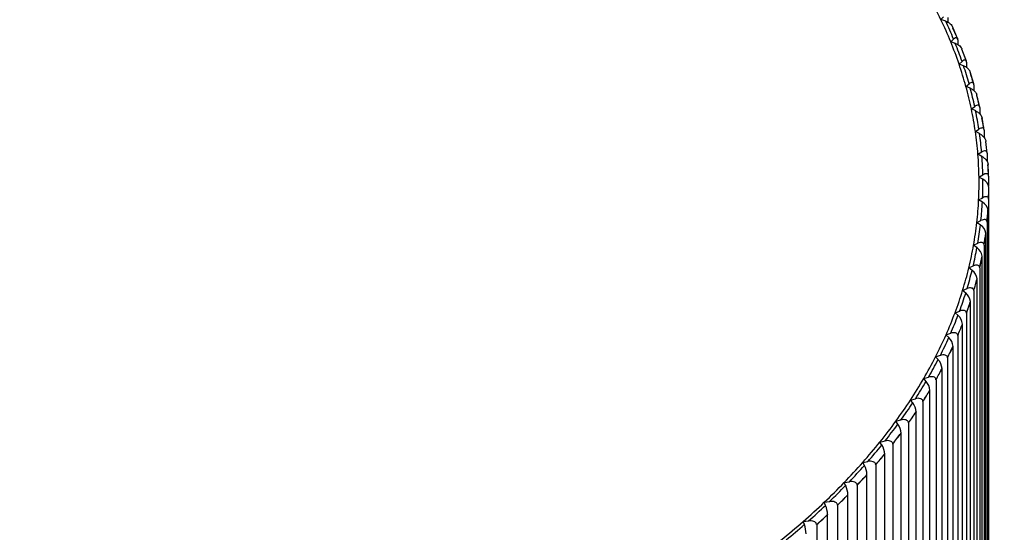
# Model space of a CAD drawing. Units: millimetres. Extents: x 0 to 1136, y 0 to 1844.
# Drawn here: x 320 to 333, y 641 to 648 of the extents above; entities that cross this region are included whole.
import ezdxf
from ezdxf import colors
from ezdxf.entities.mleader import LeaderData, LeaderLine
from ezdxf.math import Vec2, Vec3

# ---------------------------------------------------------------- set-up
doc = ezdxf.new("R2010")
doc.units = ezdxf.units.MM
doc.layers.add('DV7_Défaut', color=7, linetype='Continuous')
doc.layers.add('Défaut', color=7, linetype='Continuous')

# ---------------------------------------------------------------- blocks, each defined once
blk = doc.blocks.new('_DOT')
at = {"color": 0}
blk.add_line((0, 0), (-1, 0), dxfattribs=at)
at = {"color": 0, "const_width": 0.333}
blk.add_lwpolyline([(-0.1665, 0, 1), (0.1665, 0, 1)], format="xyb", close=True, dxfattribs=at)
blk = doc.blocks.new('SE6')
at = {"layer": 'DV7_Défaut', "color": 7, "linetype": 'Continuous'}
for p, q in [((332.325, 648.3), (332.362, 648.338)), ((332.391, 648.278), (332.325, 648.3)), ((332.419, 648.329), (332.419, 648.264)), ((332.554, 648.04), (332.482, 648.205)), ((332.489, 648.18), (332.489, 648.18)), ((332.459, 647.995), (332.499, 648.033)), ((332.524, 647.972), (332.459, 647.995)), ((332.559, 648.023), (332.558, 648.022)), ((332.559, 648.023), (332.559, 647.954)), ((332.676, 647.729), (332.614, 647.894)), ((332.619, 647.873), (332.62, 647.872)), ((332.574, 647.688), (332.616, 647.725)), ((332.679, 647.714), (332.679, 647.64)), ((332.679, 647.714), (332.679, 647.713)), ((332.637, 647.664), (332.574, 647.688)), ((332.777, 647.415), (332.726, 647.58)), ((332.73, 647.562), (332.731, 647.562)), ((332.669, 647.379), (332.714, 647.415)), ((332.73, 647.353), (332.669, 647.379)), ((332.78, 647.402), (332.78, 647.321)), ((332.78, 647.402), (332.78, 647.402)), ((332.858, 647.099), (332.818, 647.264)), ((332.744, 647.068), (332.791, 647.103)), ((332.804, 647.041), (332.744, 647.068)), ((332.861, 647.089), (332.86, 647.088)), ((332.861, 647.089), (332.861, 646.999)), ((332.919, 646.781), (332.89, 646.946)), ((332.892, 646.936), (332.893, 646.935)), ((332.799, 646.756), (332.848, 646.789)), ((332.921, 646.774), (332.921, 646.674)), ((332.921, 646.774), (332.921, 646.774)), ((332.857, 646.728), (332.799, 646.756)), ((332.943, 646.62), (332.944, 646.62)), ((332.834, 646.443), (332.886, 646.475)), ((332.89, 646.413), (332.834, 646.443)), ((332.962, 646.458), (332.961, 646.458)), ((332.962, 646.458), (332.962, 646.342)), ((332.974, 646.304), (332.974, 646.304)), ((332.849, 646.129), (332.903, 646.16)), ((332.904, 646.098), (332.849, 646.129)), ((332.982, 646.141), (332.981, 646.141)), ((332.982, 646.141), (332.982, 646.001)), ((332.984, 640.867), (332.984, 645.987)), ((332.984, 645.987), (332.984, 645.987)), ((332.844, 645.815), (332.9, 645.845)), ((332.897, 645.783), (332.844, 645.815)), ((332.982, 645.824), (332.981, 645.824)), ((332.982, 645.824), (332.982, 640.705)), ((332.974, 640.551), (332.974, 645.67)), ((332.974, 645.67), (332.974, 645.67)), ((332.819, 645.501), (332.876, 645.53)), ((332.869, 645.468), (332.819, 645.501)), ((332.961, 645.508), (332.961, 640.388)), ((332.961, 645.508), (332.961, 645.507)), ((332.944, 640.234), (332.944, 645.354)), ((332.944, 645.354), (332.944, 645.354)), ((332.774, 645.188), (332.833, 645.216)), ((332.822, 645.154), (332.774, 645.188)), ((332.921, 645.192), (332.92, 645.191)), ((332.921, 645.192), (332.921, 640.072)), ((332.893, 645.038), (332.894, 645.038)), ((332.894, 639.919), (332.894, 645.038)), ((332.709, 644.876), (332.77, 644.903)), ((332.755, 644.841), (332.709, 644.876)), ((332.86, 644.877), (332.859, 644.877)), ((332.86, 644.877), (332.86, 639.757)), ((332.822, 644.724), (332.823, 644.724)), ((332.823, 639.604), (332.823, 644.724)), ((332.624, 644.566), (332.686, 644.591)), ((332.667, 644.53), (332.624, 644.566)), ((332.779, 644.563), (332.778, 644.563)), ((332.779, 644.563), (332.779, 639.444)), ((332.732, 644.412), (332.732, 644.411)), ((332.732, 639.292), (332.732, 644.411)), ((332.519, 644.258), (332.583, 644.282)), ((332.56, 644.221), (332.519, 644.258)), ((332.678, 644.252), (332.677, 644.252)), ((332.678, 644.252), (332.678, 639.133)), ((332.621, 644.101), (332.622, 644.101)), ((332.622, 638.982), (332.622, 644.101)), ((332.394, 643.952), (332.46, 643.975)), ((332.433, 643.915), (332.394, 643.952)), ((332.557, 643.943), (332.556, 643.943)), ((332.557, 643.943), (332.557, 638.824)), ((332.491, 643.794), (332.491, 643.793)), ((332.491, 638.674), (332.491, 643.793)), ((332.25, 643.65), (332.317, 643.671)), ((332.287, 643.611), (332.25, 643.65)), ((332.417, 643.637), (332.416, 643.636)), ((332.417, 643.637), (332.417, 638.517)), ((332.341, 643.489), (332.341, 643.488)), ((332.341, 638.369), (332.341, 643.488)), ((332.087, 643.35), (332.155, 643.37)), ((332.121, 643.311), (332.087, 643.35)), ((332.257, 643.334), (332.256, 643.333)), ((332.257, 643.334), (332.257, 638.214)), ((332.171, 643.187), (332.172, 643.187)), ((332.172, 638.068), (332.172, 643.187)), ((331.905, 643.054), (331.974, 643.072)), ((331.936, 643.014), (331.905, 643.054)), ((332.077, 643.034), (332.077, 637.915)), ((332.077, 643.034), (332.077, 643.034)), ((331.983, 642.89), (331.983, 642.889)), ((331.983, 637.77), (331.983, 642.889)), ((331.704, 642.763), (331.774, 642.779)), ((331.732, 642.722), (331.704, 642.763)), ((331.879, 642.739), (331.878, 642.738)), ((331.879, 642.739), (331.879, 637.619)), ((331.775, 642.597), (331.775, 642.596)), ((331.775, 637.477), (331.775, 642.596)), ((331.484, 642.475), (331.555, 642.49)), ((331.51, 642.434), (331.484, 642.475)), ((331.662, 642.448), (331.661, 642.447)), ((331.662, 642.448), (331.662, 637.328)), ((331.549, 642.308), (331.549, 642.307)), ((331.549, 637.188), (331.549, 642.307)), ((331.246, 642.193), (331.318, 642.207)), ((331.27, 642.151), (331.246, 642.193)), ((331.426, 642.161), (331.425, 642.161)), ((331.426, 642.161), (331.426, 637.042)), ((331.304, 642.024), (331.305, 642.024)), ((331.305, 636.904), (331.305, 642.024)), ((330.99, 641.916), (331.063, 641.928)), ((331.011, 641.874), (330.99, 641.916)), ((331.172, 641.881), (331.172, 636.761)), ((331.172, 641.881), (331.172, 641.88)), ((331.042, 636.626), (331.042, 641.746)), ((331.042, 641.746), (331.042, 641.746)), ((330.717, 641.644), (330.791, 641.655)), ((330.735, 641.602), (330.717, 641.644)), ((330.762, 641.474), (330.762, 641.473)), ((330.762, 636.354), (330.762, 641.473)), ((330.901, 641.605), (330.9, 641.605)), ((330.901, 641.605), (330.901, 636.486)), ((330.426, 641.379), (330.501, 641.388)), ((330.442, 641.336), (330.426, 641.379)), ((330.612, 641.336), (330.611, 641.336)), ((330.612, 641.336), (330.612, 636.216))]:
    blk.add_line(p, q, dxfattribs=at)
for centre, radius, start, end in [((332.834, 645.963), 0.152, 9.185, 62.6357), ((332.819, 645.647), 0.156, 8.6264, 60.3495), ((332.784, 645.331), 0.161, 8.0716, 58.0022), ((332.728, 645.017), 0.167, 7.5229, 55.5919), ((332.651, 644.703), 0.173, 6.9822, 53.1167), ((332.553, 644.392), 0.18, 6.4517, 50.5751), ((332.435, 644.082), 0.187, 5.9333, 47.9661), ((332.295, 643.775), 0.197, 5.4288, 45.2888), ((332.134, 643.471), 0.207, 4.9397, 42.5432), ((331.952, 643.17), 0.22, 4.4675, 39.7295), ((331.748, 642.873), 0.235, 4.0132, 36.8487), ((331.522, 642.581), 0.253, 3.5778, 33.9024), ((331.274, 642.293), 0.276, 3.1615, 30.8927), ((331.001, 642.01), 0.304, 2.7644, 27.8227), ((330.703, 641.732), 0.34, 2.3863, 24.6961), ((330.375, 641.46), 0.387, 2.0261, 21.5172), ((330.012, 641.194), 0.453, 1.6828, 18.2914)]:
    blk.add_arc(centre, radius, start, end, dxfattribs=at)
for centre, major_axis, start_param, end_param in [((318.134, 646.05), (14.716, 0), 0.267959, 0.304919), ((318.134, 646.05), (14.716, 0), 0.230999, 0.267959), ((318.134, 646.05), (14.769, 0), 0.234636, 0.264322), ((318.134, 645.985), (14.85, 0), 0.240011, 0.258948), ((318.134, 646.05), (14.716, 0), 0.19404, 0.230999), ((318.134, 646.05), (14.769, 0), 0.197677, 0.227362), ((318.134, 645.985), (14.85, 0), 0.203051, 0.221988), ((318.134, 646.05), (14.716, 0), 0.15708, 0.19404), ((318.134, 646.05), (14.769, 0), 0.160717, 0.190403), ((318.134, 645.985), (14.85, 0), 0.166091, 0.185028), ((318.134, 646.05), (14.716, 0), 0.12012, 0.15708), ((318.134, 646.05), (14.769, 0), 0.123757, 0.153443), ((318.134, 645.985), (14.85, 0), 0.129131, 0.148068), ((318.134, 646.05), (14.716, 0), 0.08316, 0.12012), ((318.134, 646.05), (14.769, 0), 0.086797, 0.116483), ((318.134, 645.985), (14.85, 0), 0.092171, 0.111109), ((318.134, 646.05), (14.716, 0), 0.0462, 0.08316), ((318.134, 646.05), (14.769, 0), 0.049837, 0.079523), ((318.134, 645.985), (14.849, 0), 0.055171, 0.074188), ((318.134, 645.985), (14.85, 0), 0.055211, 0.074149), ((318.134, 646.05), (14.716, 0), 0.00924, 0.0462), ((318.134, 646.05), (14.769, 0), 0.012877, 0.042563), ((318.134, 645.985), (14.849, 0), 0.018211, 0.037229), ((318.134, 645.985), (14.85, 0), 0.018251, 0.037189), ((318.134, 646.05), (-14.716, 0), 3.113873, 3.150833), ((318.134, 646.05), (-14.769, 0), 3.11751, 3.147196), ((318.134, 645.985), (-14.849, 0), 3.122844, 3.141861), ((318.134, 645.985), (-14.85, 0), 3.122884, 3.141821), ((318.134, 646.05), (14.716, 0), 6.218505, 6.255465), ((318.134, 646.05), (14.769, 0), 6.222142, 6.251828), ((318.134, 645.985), (14.849, 0), -0.055709, -0.036691), ((318.134, 645.985), (14.85, 0), -0.055669, -0.036731), ((318.134, 646.05), (14.716, 0), -0.10164, -0.06468), ((318.134, 646.05), (14.769, 0), -0.098003, -0.068317), ((318.134, 645.985), (14.849, 0), -0.092668, -0.073651), ((318.134, 645.985), (14.85, 0), -0.092629, -0.073691), ((318.134, 646.05), (14.716, 0), -0.1386, -0.10164), ((318.134, 646.05), (14.769, 0), -0.134963, -0.105277), ((318.134, 645.985), (14.849, 0), -0.129628, -0.110611), ((318.134, 645.985), (14.85, 0), -0.129588, -0.110651), ((318.134, 646.05), (14.716, 0), -0.17556, -0.1386), ((318.134, 646.05), (14.769, 0), -0.171923, -0.142237), ((318.134, 645.985), (14.849, 0), -0.166588, -0.147571), ((318.134, 645.985), (14.85, 0), -0.166548, -0.147611), ((318.134, 646.05), (14.716, 0), -0.21252, -0.17556), ((318.134, 646.05), (14.769, 0), -0.208882, -0.179197), ((318.134, 645.985), (14.849, 0), -0.203548, -0.184531), ((318.134, 645.985), (14.85, 0), -0.203508, -0.184571), ((318.134, 646.05), (14.716, 0), -0.249479, -0.21252), ((318.134, 646.05), (14.769, 0), -0.245842, -0.216157), ((318.134, 645.985), (14.849, 0), -0.240508, -0.221491), ((318.134, 645.985), (14.85, 0), -0.240468, -0.221531), ((318.134, 646.05), (14.716, 0), -0.286439, -0.249479), ((318.134, 646.05), (14.769, 0), -0.282802, -0.253116), ((318.134, 645.985), (14.849, 0), -0.277468, -0.258451), ((318.134, 645.985), (14.85, 0), -0.277428, -0.258491), ((318.134, 646.05), (14.716, 0), -0.323399, -0.286439), ((318.134, 646.05), (14.769, 0), -0.319762, -0.290076), ((318.134, 645.985), (14.849, 0), -0.314428, -0.295411), ((318.134, 645.985), (14.85, 0), -0.314388, -0.295451), ((318.134, 646.05), (14.716, 0), -0.360359, -0.323399), ((318.134, 646.05), (14.769, 0), -0.356722, -0.327036), ((318.134, 645.985), (14.849, 0), -0.351388, -0.332371), ((318.134, 645.985), (14.85, 0), -0.351348, -0.33241), ((318.134, 646.05), (14.716, 0), -0.397319, -0.360359), ((318.134, 646.05), (14.769, 0), -0.393682, -0.363996), ((318.134, 645.985), (14.849, 0), -0.388348, -0.36933), ((318.134, 645.985), (14.85, 0), -0.388308, -0.36937), ((318.134, 646.05), (14.716, 0), -0.434279, -0.397319), ((318.134, 646.05), (14.769, 0), -0.430642, -0.400956), ((318.134, 645.985), (14.849, 0), -0.425308, -0.40629), ((318.134, 645.985), (14.85, 0), -0.425268, -0.40633), ((318.134, 646.05), (14.716, 0), -0.471239, -0.434279), ((318.134, 646.05), (14.769, 0), -0.467602, -0.437916), ((318.134, 645.985), (14.849, 0), -0.462268, -0.44325), ((318.134, 645.985), (14.85, 0), -0.462228, -0.44329), ((318.134, 646.05), (14.716, 0), -0.508199, -0.471239), ((318.134, 646.05), (14.769, 0), -0.504562, -0.474876), ((318.134, 645.985), (14.849, 0), -0.499227, -0.48021), ((318.134, 645.985), (14.85, 0), -0.499188, -0.48025), ((318.134, 646.05), (14.716, 0), -0.545159, -0.508199), ((318.134, 646.05), (14.769, 0), -0.541522, -0.511836), ((318.134, 645.985), (14.849, 0), -0.536187, -0.51717), ((318.134, 645.985), (14.85, 0), -0.536148, -0.51721), ((318.134, 646.05), (14.716, 0), -0.582119, -0.545159), ((318.134, 646.05), (14.769, 0), -0.578482, -0.548796), ((318.134, 645.985), (14.849, 0), -0.573147, -0.55413), ((318.134, 645.985), (14.85, 0), -0.573107, -0.55417), ((318.134, 646.05), (14.716, 0), -0.619079, -0.582119), ((318.134, 646.05), (14.769, 0), -0.615442, -0.585756)]:
    blk.add_ellipse(centre, major_axis=major_axis, ratio=0.57735, start_param=start_param, end_param=end_param, dxfattribs=at)
for points, knots in [([(332.391, 648.278), (332.392, 648.278), (332.393, 648.277), (332.394, 648.277), (332.409, 648.272), (332.424, 648.264), (332.438, 648.254), (332.448, 648.248), (332.457, 648.24), (332.465, 648.231), (332.471, 648.225), (332.476, 648.218), (332.48, 648.21), (332.481, 648.209), (332.482, 648.207), (332.483, 648.205)], [0, 0, 0, 0, 0.0278086, 0.0278086, 0.0278086, 0.4526369, 0.4526369, 0.4526369, 0.7368969, 0.7368969, 0.7368969, 0.9506053, 0.9506053, 0.9506053, 1, 1, 1, 1]), ([(332.558, 648.022), (332.558, 648.028), (332.558, 648.033), (332.556, 648.038), (332.555, 648.042), (332.553, 648.045), (332.551, 648.047), (332.548, 648.051), (332.543, 648.052), (332.539, 648.053), (332.533, 648.053), (332.526, 648.051), (332.519, 648.047), (332.513, 648.044), (332.506, 648.039), (332.499, 648.033)], [0, 0, 0, 0, 0.139452, 0.139452, 0.139452, 0.279085, 0.279085, 0.279085, 0.475062, 0.475062, 0.475062, 0.746105, 0.746105, 0.746105, 1, 1, 1, 1]), ([(332.524, 647.972), (332.525, 647.972), (332.526, 647.972), (332.527, 647.971), (332.541, 647.966), (332.556, 647.958), (332.57, 647.948), (332.579, 647.941), (332.588, 647.933), (332.596, 647.924), (332.602, 647.917), (332.607, 647.91), (332.611, 647.903), (332.612, 647.9), (332.614, 647.897), (332.615, 647.894)], [0, 0, 0, 0, 0.026999, 0.026999, 0.026999, 0.439104, 0.439104, 0.439104, 0.71484, 0.71484, 0.71484, 0.922143, 0.922143, 0.922143, 1, 1, 1, 1]), ([(332.679, 647.713), (332.679, 647.719), (332.678, 647.724), (332.677, 647.729), (332.675, 647.733), (332.673, 647.736), (332.671, 647.739), (332.667, 647.742), (332.663, 647.744), (332.659, 647.744), (332.652, 647.745), (332.645, 647.743), (332.637, 647.739), (332.631, 647.736), (332.623, 647.731), (332.616, 647.725)], [0, 0, 0, 0, 0.139452, 0.139452, 0.139452, 0.279085, 0.279085, 0.279085, 0.475062, 0.475062, 0.475062, 0.746105, 0.746105, 0.746105, 1, 1, 1, 1]), ([(332.637, 647.664), (332.638, 647.664), (332.639, 647.663), (332.64, 647.663), (332.654, 647.657), (332.669, 647.649), (332.682, 647.638), (332.691, 647.631), (332.7, 647.623), (332.707, 647.614), (332.713, 647.608), (332.718, 647.6), (332.722, 647.593), (332.724, 647.589), (332.726, 647.584), (332.727, 647.58)], [0, 0, 0, 0, 0.026203, 0.026203, 0.026203, 0.425855, 0.425855, 0.425855, 0.693253, 0.693253, 0.693253, 0.894287, 0.894287, 0.894287, 1, 1, 1, 1]), ([(332.78, 647.402), (332.78, 647.408), (332.779, 647.413), (332.777, 647.417), (332.776, 647.421), (332.774, 647.425), (332.771, 647.427), (332.768, 647.431), (332.763, 647.433), (332.758, 647.433), (332.751, 647.434), (332.744, 647.432), (332.736, 647.429), (332.729, 647.425), (332.721, 647.421), (332.714, 647.415)], [0, 0, 0, 0, 0.139452, 0.139452, 0.139452, 0.279085, 0.279085, 0.279085, 0.475062, 0.475062, 0.475062, 0.746105, 0.746105, 0.746105, 1, 1, 1, 1]), ([(332.73, 647.353), (332.731, 647.353), (332.732, 647.353), (332.733, 647.352), (332.747, 647.346), (332.761, 647.337), (332.774, 647.327), (332.783, 647.32), (332.792, 647.311), (332.799, 647.302), (332.804, 647.295), (332.809, 647.288), (332.813, 647.28), (332.816, 647.275), (332.818, 647.27), (332.819, 647.264)], [0, 0, 0, 0, 0.02543, 0.02543, 0.02543, 0.413062, 0.413062, 0.413062, 0.672411, 0.672411, 0.672411, 0.867396, 0.867396, 0.867396, 1, 1, 1, 1]), ([(332.86, 647.088), (332.86, 647.094), (332.859, 647.099), (332.858, 647.104), (332.856, 647.108), (332.854, 647.111), (332.851, 647.114), (332.848, 647.118), (332.843, 647.119), (332.838, 647.12), (332.831, 647.121), (332.823, 647.119), (332.814, 647.116), (332.807, 647.113), (332.799, 647.109), (332.791, 647.103)], [0, 0, 0, 0, 0.139452, 0.139452, 0.139452, 0.279085, 0.279085, 0.279085, 0.475062, 0.475062, 0.475062, 0.746105, 0.746105, 0.746105, 1, 1, 1, 1]), ([(332.804, 647.041), (332.805, 647.041), (332.806, 647.04), (332.807, 647.04), (332.82, 647.033), (332.834, 647.025), (332.847, 647.014), (332.855, 647.006), (332.863, 646.998), (332.87, 646.989), (332.876, 646.982), (332.881, 646.974), (332.884, 646.966), (332.887, 646.96), (332.89, 646.954), (332.891, 646.947), (332.892, 646.943), (332.892, 646.939), (332.892, 646.936)], [0, 0, 0, 0, 0.022635, 0.022635, 0.022635, 0.367511, 0.367511, 0.367511, 0.598248, 0.598248, 0.598248, 0.771723, 0.771723, 0.771723, 0.911394, 0.911394, 0.911394, 1, 1, 1, 1]), ([(332.921, 646.774), (332.921, 646.779), (332.92, 646.785), (332.918, 646.789), (332.917, 646.793), (332.914, 646.797), (332.912, 646.799), (332.908, 646.803), (332.903, 646.805), (332.897, 646.806), (332.89, 646.807), (332.881, 646.805), (332.873, 646.802), (332.865, 646.799), (332.857, 646.795), (332.848, 646.789)], [0, 0, 0, 0, 0.139452, 0.139452, 0.139452, 0.279085, 0.279085, 0.279085, 0.475062, 0.475062, 0.475062, 0.746105, 0.746105, 0.746105, 1, 1, 1, 1]), ([(332.857, 646.728), (332.858, 646.727), (332.859, 646.727), (332.86, 646.726), (332.873, 646.719), (332.886, 646.71), (332.899, 646.699), (332.907, 646.692), (332.915, 646.683), (332.922, 646.673), (332.927, 646.666), (332.932, 646.659), (332.935, 646.651), (332.938, 646.645), (332.941, 646.638), (332.942, 646.632), (332.943, 646.628), (332.943, 646.624), (332.943, 646.62)], [0, 0, 0, 0, 0.022643, 0.022643, 0.022643, 0.367519, 0.367519, 0.367519, 0.598254, 0.598254, 0.598254, 0.771727, 0.771727, 0.771727, 0.911398, 0.911398, 0.911398, 1, 1, 1, 1]), ([(332.961, 646.458), (332.961, 646.463), (332.96, 646.469), (332.959, 646.473), (332.957, 646.477), (332.954, 646.481), (332.952, 646.483), (332.947, 646.487), (332.942, 646.489), (332.937, 646.49), (332.929, 646.491), (332.92, 646.49), (332.911, 646.487), (332.903, 646.485), (332.894, 646.48), (332.886, 646.475)], [0, 0, 0, 0, 0.139452, 0.139452, 0.139452, 0.279085, 0.279085, 0.279085, 0.475062, 0.475062, 0.475062, 0.746105, 0.746105, 0.746105, 1, 1, 1, 1]), ([(332.89, 646.413), (332.891, 646.413), (332.892, 646.412), (332.893, 646.412), (332.906, 646.405), (332.919, 646.395), (332.931, 646.384), (332.939, 646.376), (332.946, 646.367), (332.953, 646.358), (332.958, 646.35), (332.963, 646.343), (332.966, 646.335), (332.969, 646.328), (332.971, 646.322), (332.972, 646.316), (332.973, 646.312), (332.974, 646.308), (332.974, 646.304)], [0, 0, 0, 0, 0.022648, 0.022648, 0.022648, 0.367525, 0.367525, 0.367525, 0.598257, 0.598257, 0.598257, 0.77173, 0.77173, 0.77173, 0.9114, 0.9114, 0.9114, 1, 1, 1, 1]), ([(332.981, 646.141), (332.981, 646.147), (332.98, 646.152), (332.979, 646.156), (332.977, 646.161), (332.974, 646.164), (332.971, 646.167), (332.967, 646.171), (332.962, 646.173), (332.956, 646.174), (332.948, 646.175), (332.939, 646.174), (332.929, 646.172), (332.921, 646.169), (332.912, 646.165), (332.903, 646.16)], [0, 0, 0, 0, 0.139452, 0.139452, 0.139452, 0.279085, 0.279085, 0.279085, 0.475062, 0.475062, 0.475062, 0.746105, 0.746105, 0.746105, 1, 1, 1, 1]), ([(332.981, 645.824), (332.981, 645.83), (332.98, 645.835), (332.978, 645.84), (332.977, 645.844), (332.974, 645.848), (332.971, 645.85), (332.966, 645.854), (332.961, 645.857), (332.955, 645.858), (332.946, 645.859), (332.937, 645.859), (332.927, 645.856), (332.918, 645.854), (332.909, 645.85), (332.9, 645.845)], [0, 0, 0, 0, 0.139452, 0.139452, 0.139452, 0.279085, 0.279085, 0.279085, 0.475062, 0.475062, 0.475062, 0.746105, 0.746105, 0.746105, 1, 1, 1, 1]), ([(332.961, 645.507), (332.961, 645.513), (332.96, 645.519), (332.958, 645.523), (332.956, 645.527), (332.953, 645.531), (332.95, 645.534), (332.945, 645.538), (332.94, 645.541), (332.933, 645.542), (332.925, 645.543), (332.915, 645.543), (332.905, 645.541), (332.896, 645.538), (332.886, 645.535), (332.876, 645.53)], [0, 0, 0, 0, 0.139452, 0.139452, 0.139452, 0.279085, 0.279085, 0.279085, 0.475062, 0.475062, 0.475062, 0.746105, 0.746105, 0.746105, 1, 1, 1, 1]), ([(332.92, 645.191), (332.92, 645.197), (332.919, 645.203), (332.917, 645.207), (332.915, 645.212), (332.912, 645.215), (332.909, 645.218), (332.904, 645.222), (332.898, 645.225), (332.892, 645.226), (332.883, 645.228), (332.873, 645.228), (332.863, 645.226), (332.853, 645.224), (332.843, 645.22), (332.833, 645.216)], [0, 0, 0, 0, 0.139452, 0.139452, 0.139452, 0.279085, 0.279085, 0.279085, 0.475062, 0.475062, 0.475062, 0.746105, 0.746105, 0.746105, 1, 1, 1, 1]), ([(332.859, 644.877), (332.859, 644.882), (332.858, 644.888), (332.856, 644.892), (332.854, 644.897), (332.851, 644.901), (332.848, 644.904), (332.843, 644.908), (332.837, 644.911), (332.83, 644.912), (332.821, 644.914), (332.811, 644.914), (332.8, 644.912), (332.79, 644.91), (332.78, 644.907), (332.77, 644.903)], [0, 0, 0, 0, 0.139452, 0.139452, 0.139452, 0.279085, 0.279085, 0.279085, 0.475062, 0.475062, 0.475062, 0.746105, 0.746105, 0.746105, 1, 1, 1, 1]), ([(332.778, 644.563), (332.778, 644.569), (332.777, 644.574), (332.775, 644.579), (332.773, 644.584), (332.77, 644.587), (332.766, 644.59), (332.761, 644.595), (332.755, 644.598), (332.748, 644.599), (332.739, 644.602), (332.728, 644.602), (332.717, 644.6), (332.707, 644.599), (332.697, 644.596), (332.686, 644.591)], [0, 0, 0, 0, 0.139452, 0.139452, 0.139452, 0.279085, 0.279085, 0.279085, 0.475062, 0.475062, 0.475062, 0.746105, 0.746105, 0.746105, 1, 1, 1, 1]), ([(332.677, 644.252), (332.677, 644.258), (332.676, 644.263), (332.674, 644.268), (332.672, 644.272), (332.669, 644.276), (332.665, 644.279), (332.66, 644.284), (332.654, 644.287), (332.647, 644.289), (332.637, 644.291), (332.626, 644.291), (332.615, 644.29), (332.604, 644.289), (332.594, 644.286), (332.583, 644.282)], [0, 0, 0, 0, 0.139452, 0.139452, 0.139452, 0.279085, 0.279085, 0.279085, 0.475062, 0.475062, 0.475062, 0.746105, 0.746105, 0.746105, 1, 1, 1, 1]), ([(332.556, 643.943), (332.556, 643.948), (332.555, 643.954), (332.553, 643.959), (332.551, 643.963), (332.548, 643.967), (332.544, 643.97), (332.539, 643.975), (332.532, 643.978), (332.525, 643.98), (332.515, 643.983), (332.504, 643.983), (332.493, 643.982), (332.482, 643.981), (332.471, 643.979), (332.46, 643.975)], [0, 0, 0, 0, 0.139452, 0.139452, 0.139452, 0.279085, 0.279085, 0.279085, 0.475062, 0.475062, 0.475062, 0.746105, 0.746105, 0.746105, 1, 1, 1, 1]), ([(332.416, 643.636), (332.416, 643.642), (332.415, 643.648), (332.413, 643.652), (332.41, 643.657), (332.407, 643.661), (332.403, 643.664), (332.398, 643.669), (332.391, 643.672), (332.384, 643.675), (332.374, 643.677), (332.362, 643.678), (332.351, 643.677), (332.34, 643.676), (332.328, 643.674), (332.317, 643.671)], [0, 0, 0, 0, 0.139452, 0.139452, 0.139452, 0.279085, 0.279085, 0.279085, 0.475062, 0.475062, 0.475062, 0.746105, 0.746105, 0.746105, 1, 1, 1, 1]), ([(332.256, 643.333), (332.256, 643.339), (332.255, 643.345), (332.252, 643.349), (332.25, 643.354), (332.247, 643.358), (332.243, 643.362), (332.237, 643.366), (332.231, 643.37), (332.223, 643.372), (332.213, 643.375), (332.201, 643.376), (332.189, 643.376), (332.178, 643.375), (332.167, 643.373), (332.155, 643.37)], [0, 0, 0, 0, 0.139452, 0.139452, 0.139452, 0.279085, 0.279085, 0.279085, 0.475062, 0.475062, 0.475062, 0.746105, 0.746105, 0.746105, 1, 1, 1, 1]), ([(332.077, 643.034), (332.077, 643.04), (332.075, 643.045), (332.073, 643.05), (332.071, 643.055), (332.067, 643.059), (332.063, 643.063), (332.058, 643.067), (332.051, 643.071), (332.043, 643.073), (332.033, 643.077), (332.021, 643.078), (332.009, 643.078), (331.997, 643.077), (331.986, 643.075), (331.974, 643.072)], [0, 0, 0, 0, 0.139452, 0.139452, 0.139452, 0.279085, 0.279085, 0.279085, 0.475062, 0.475062, 0.475062, 0.746105, 0.746105, 0.746105, 1, 1, 1, 1]), ([(331.878, 642.738), (331.878, 642.744), (331.877, 642.75), (331.875, 642.755), (331.872, 642.759), (331.869, 642.764), (331.865, 642.767), (331.859, 642.772), (331.852, 642.776), (331.844, 642.779), (331.834, 642.782), (331.822, 642.784), (331.809, 642.784), (331.798, 642.784), (331.786, 642.782), (331.774, 642.779)], [0, 0, 0, 0, 0.139452, 0.139452, 0.139452, 0.279085, 0.279085, 0.279085, 0.475062, 0.475062, 0.475062, 0.746105, 0.746105, 0.746105, 1, 1, 1, 1]), ([(331.661, 642.447), (331.661, 642.453), (331.66, 642.459), (331.657, 642.464), (331.655, 642.469), (331.652, 642.473), (331.647, 642.477), (331.642, 642.482), (331.634, 642.486), (331.627, 642.488), (331.616, 642.492), (331.604, 642.494), (331.591, 642.494), (331.58, 642.494), (331.567, 642.493), (331.555, 642.49)], [0, 0, 0, 0, 0.139452, 0.139452, 0.139452, 0.279085, 0.279085, 0.279085, 0.475062, 0.475062, 0.475062, 0.746105, 0.746105, 0.746105, 1, 1, 1, 1]), ([(331.425, 642.161), (331.425, 642.167), (331.424, 642.173), (331.422, 642.178), (331.419, 642.183), (331.416, 642.187), (331.412, 642.191), (331.406, 642.196), (331.398, 642.2), (331.39, 642.203), (331.38, 642.207), (331.367, 642.209), (331.355, 642.21), (331.343, 642.21), (331.331, 642.209), (331.318, 642.207)], [0, 0, 0, 0, 0.139452, 0.139452, 0.139452, 0.279085, 0.279085, 0.279085, 0.475062, 0.475062, 0.475062, 0.746105, 0.746105, 0.746105, 1, 1, 1, 1]), ([(331.172, 641.88), (331.172, 641.886), (331.17, 641.892), (331.168, 641.897), (331.165, 641.902), (331.162, 641.906), (331.158, 641.91), (331.152, 641.916), (331.144, 641.92), (331.136, 641.923), (331.125, 641.927), (331.113, 641.929), (331.1, 641.93), (331.088, 641.931), (331.076, 641.93), (331.063, 641.928)], [0, 0, 0, 0, 0.139452, 0.139452, 0.139452, 0.279085, 0.279085, 0.279085, 0.475062, 0.475062, 0.475062, 0.746105, 0.746105, 0.746105, 1, 1, 1, 1]), ([(330.9, 641.605), (330.9, 641.611), (330.899, 641.616), (330.896, 641.622), (330.894, 641.627), (330.89, 641.631), (330.886, 641.635), (330.88, 641.641), (330.872, 641.645), (330.864, 641.648), (330.853, 641.653), (330.841, 641.655), (330.828, 641.656), (330.816, 641.657), (330.803, 641.657), (330.791, 641.655)], [0, 0, 0, 0, 0.139452, 0.139452, 0.139452, 0.279085, 0.279085, 0.279085, 0.475062, 0.475062, 0.475062, 0.746105, 0.746105, 0.746105, 1, 1, 1, 1]), ([(330.611, 641.336), (330.611, 641.341), (330.61, 641.347), (330.607, 641.352), (330.605, 641.357), (330.601, 641.362), (330.597, 641.366), (330.591, 641.372), (330.583, 641.376), (330.575, 641.38), (330.564, 641.384), (330.551, 641.387), (330.538, 641.388), (330.526, 641.39), (330.513, 641.389), (330.501, 641.388)], [0, 0, 0, 0, 0.139452, 0.139452, 0.139452, 0.279085, 0.279085, 0.279085, 0.475062, 0.475062, 0.475062, 0.746105, 0.746105, 0.746105, 1, 1, 1, 1])]:
    blk.add_open_spline(points, degree=3, knots=knots, dxfattribs=at)

msp = doc.modelspace()

# ---------------------------------------------------------------- block references
at = {"layer": 'Défaut'}
msp.add_blockref('SE6', (0, 0), dxfattribs=at)

# ---------------------------------------------------------------- leaders
at = {"layer": 'Défaut', "color": 7, "linetype": 'Continuous'}
ml = msp.add_multileader_mtext('Standard', dxfattribs=at)
ml.set_content('{\\pxsm0.9;\\fSolid Edge ISO|b1||i0||c0|p34;\\W1.;22/01/2021\\P}', color=256)
ml.set_leader_properties()
ml.set_arrow_properties(name='DOT')
ml.build(insert=Vec2(0, 0))
ml.multileader.update_dxf_attribs({"leader_type": 0, "dogleg_length": 0, "arrow_head_size": 12})
ctx = ml.context
ctx.base_point, ctx.char_height, ctx.arrow_head_size, ctx.landing_gap_size = Vec3(956.882, 1836.781), 12, 12, 4.2
notes = []
notes.append((ctx, [(0, (0, 0, 0), (0, 0), (1, 0), 1, [])]))
ctx.mtext.insert = Vec3(958.882, 1842.901)
for ctx, leaders in notes:
    for number, flags, end, landing, length, lines in leaders:
        leader = LeaderData()
        leader.index, (leader.has_last_leader_line, leader.has_dogleg_vector, leader.attachment_direction) = number, flags
        leader.last_leader_point, leader.dogleg_vector, leader.dogleg_length = Vec3(end), Vec3(landing), length
        for number, points, colour, breaks in lines:
            line = LeaderLine()
            line.index, line.vertices, line.color, line.breaks = number, Vec3.list(points), colors.encode_raw_color(colour), breaks
            leader.lines.append(line)
        ctx.leaders.append(leader)

doc.saveas('drawing.dxf')
